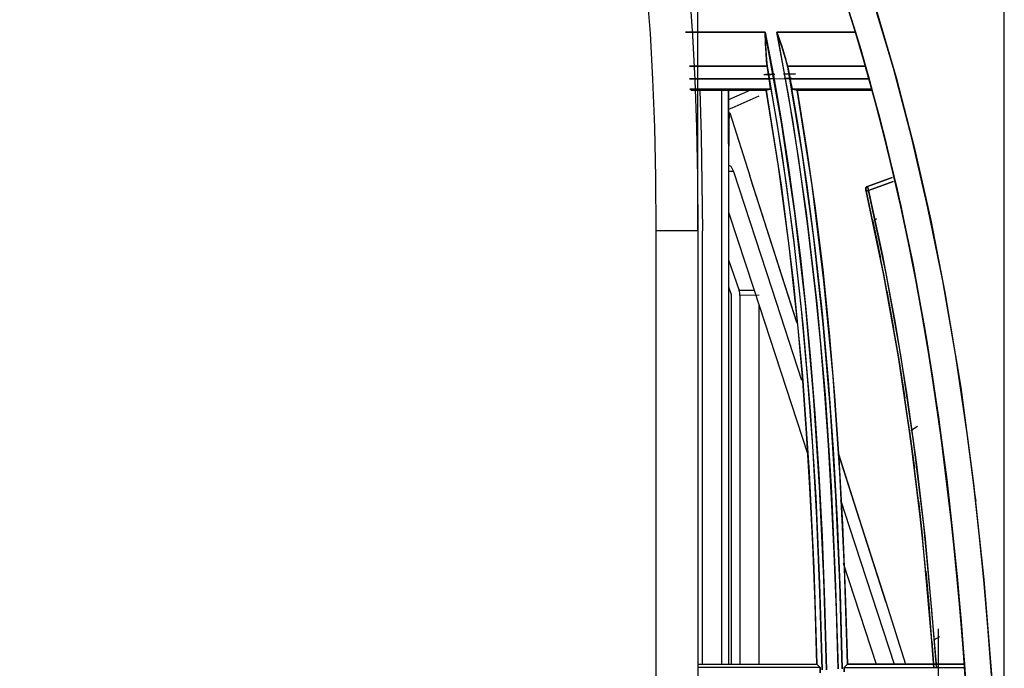
# Model space of a CAD drawing. Units: millimetres. Extents: x 0 to 4338, y 0 to 2801.
# Drawn here: x 3149 to 3261, y 2019 to 2093 of the extents above; entities that cross this region are included whole.
import ezdxf

# ---------------------------------------------------------------- set-up
doc = ezdxf.new("R2010")
doc.units = ezdxf.units.MM
doc.layers.get('0').update_dxf_attribs({"linetype": 'CONTINUOUS'})
doc.layers.get('Defpoints').update_dxf_attribs({"linetype": 'CONTINUOUS'})
doc.layers.add('TFR-TRI', color=7, linetype='CONTINUOUS', true_color=0xffffff)
doc.dimstyles.get("Standard").update_dxf_attribs({"dimtxt": 10.0005, "dimasz": 6, "dimexe": 0.18, "dimexo": 0.0625, "dimgap": 0.09, "dimtad": 0, "dimtih": 1, "dimtoh": 1, "dimdec": 4, "dimzin": 0, "dimdsep": 46, "dimtxsty": 'Standard', "dimcen": 0.09, "dimadec": 0, "dimazin": 0, "dimtfac": 1, "dimtdec": 4, "dimtofl": 0, "dimtmove": 0, "dimatfit": 3, "dimfxl": 1, "dimtolj": 1, "dimtzin": 0, "dimarcsym": 0})

# ---------------------------------------------------------------- blocks, each defined once
blk = doc.blocks.new('*D4')
at = {"color": 0, "lineweight": -2}
for p, q in [((3050.53, 2150.45), (3050.53, 2301.95)), ((3056.53, 2301.77), (3144.86, 2301.77)), ((3255.03, 2301.77), (3166.71, 2301.77)), ((3261.03, 1730.84), (3261.03, 2301.95))]:
    blk.add_line(p, q, dxfattribs=at)
at = {"color": 0}
for points in [[(3056.53, 2302.77), (3056.53, 2300.77), (3050.53, 2301.77)], [(3255.03, 2302.77), (3255.03, 2300.77), (3261.03, 2301.77)]]:
    blk.add_solid(points, dxfattribs=at)
at = {"layer": 'Defpoints', "color": 0}
for p in [(3261.03, 2301.77), (3050.53, 2150.39), (3261.03, 1730.77)]:
    blk.add_point(p, dxfattribs=at)
at = {"color": 0, "insert": (3155.78, 2301.77), "char_height": 10.001, "attachment_point": 5}
blk.add_mtext('\\A1;210', dxfattribs=at)

msp = doc.modelspace()

# ---------------------------------------------------------------- linework, layer by layer
at = {"layer": 'TFR-TRI', "color": 35, "linetype": 'Continuous'}
for p, q in [((3261.03423, 1970.31168), (3261.03423, 2231.96237)), ((3226.03443, 2068.72079), (3226.03443, 2197.6823)), ((3261.03423, 1970.31168), (3261.03423, 2197.6823))]:
    msp.add_line(p, q, dxfattribs=at)
at = {"layer": 'TFR-TRI', "color": 155, "linetype": 'Continuous'}
for p, q in [((3220.17878, 2096.1883), (3220.55938, 2091.24441)), ((3225.05135, 2095.85886), (3225.40947, 2091.03222)), ((3244.04477, 2091.40293), (3242.31038, 2096.86093)), ((3242.32297, 2096.82276), (3244.04477, 2091.40293)), ((3242.93805, 2094.92985), (3245.2166, 2087.39872)), ((3248.36602, 2087.28981), (3246.1053, 2094.87404)), ((3245.53828, 2086.292), (3243.14424, 2094.29481)), ((3246.30258, 2094.2578), (3248.67084, 2086.22728)), ((3233.71381, 2091.40778), (3224.59305, 2091.41185)), ((3224.59305, 2091.41185), (3233.71381, 2091.40778)), ((3233.75857, 2090.10553), (3233.71381, 2091.40778)), ((3235.57591, 2081.10279), (3233.71381, 2091.40778)), ((3233.71381, 2091.40778), (3233.72117, 2091.18589)), ((3233.71381, 2091.40778), (3234.65561, 2086.44761)), ((3244.04477, 2091.40293), (3235.03001, 2091.4072)), ((3235.03001, 2091.4072), (3235.59742, 2089.8038)), ((3236.36074, 2084.24135), (3235.03001, 2091.4072)), ((3235.03001, 2091.4072), (3244.04477, 2091.40293)), ((3235.32553, 2090.58031), (3235.03001, 2091.4072)), ((3235.03001, 2091.4072), (3236.88823, 2081.11499)), ((3244.62148, 2089.44627), (3244.04477, 2091.40293)), ((3244.04477, 2091.40293), (3244.63097, 2089.44627)), ((3220.55938, 2091.24441), (3220.85161, 2086.03795)), ((3225.40947, 2091.03222), (3225.68542, 2085.96974)), ((3233.72117, 2091.18589), (3233.73067, 2090.89095)), ((3233.73067, 2090.89095), (3233.74288, 2090.48574)), ((3233.74288, 2090.48574), (3233.75896, 2089.97104)), ((3235.61427, 2089.76175), (3235.32553, 2090.58031)), ((3233.81167, 2089.02362), (3233.75857, 2090.10553)), ((3233.75896, 2089.97104), (3233.78454, 2089.34782)), ((3233.78454, 2089.34782), (3233.85682, 2088.28704)), ((3235.59742, 2089.8038), (3236.00805, 2088.50737)), ((3235.89585, 2088.89979), (3235.61427, 2089.76175)), ((3245.19276, 2087.51267), (3244.62148, 2089.44627)), ((3244.63097, 2089.44627), (3245.19257, 2087.51267)), ((3245.19257, 2087.51267), (3244.64706, 2089.39143)), ((3244.64706, 2089.39143), (3246.82076, 2081.54094)), ((3246.82095, 2081.54094), (3244.64725, 2089.39143)), ((3244.64725, 2089.39143), (3245.19276, 2087.51267)), ((3233.87407, 2088.16185), (3233.81167, 2089.02362)), ((3233.85682, 2088.28704), (3233.94674, 2087.5179)), ((3233.94674, 2087.5179), (3233.87407, 2088.16185)), ((3236.11948, 2088.12038), (3235.89585, 2088.89979)), ((3236.00805, 2088.50737), (3236.26365, 2087.51674)), ((3236.26365, 2087.51674), (3236.11948, 2088.12038)), ((3225.07616, 2087.52197), (3233.94674, 2087.5179)), ((3233.94674, 2087.5179), (3225.07616, 2087.52197)), ((3233.94674, 2087.5179), (3233.98395, 2087.28109)), ((3233.98395, 2087.28109), (3233.94674, 2087.5179)), ((3233.98395, 2087.28109), (3235.61815, 2077.54835)), ((3234.18471, 2086.0769), (3233.98395, 2087.28109)), ((3235.10752, 2080.79815), (3233.98395, 2087.28109)), ((3233.98395, 2087.28109), (3234.18471, 2086.0769)), ((3236.26365, 2087.51674), (3245.19276, 2087.51267)), ((3245.19276, 2087.51267), (3236.26365, 2087.51674)), ((3236.26365, 2087.51674), (3236.28981, 2087.39504)), ((3236.28885, 2087.39484), (3236.26365, 2087.51674)), ((3237.92247, 2077.65261), (3236.28885, 2087.39484)), ((3236.28981, 2087.39504), (3236.55085, 2086.07574)), ((3236.55085, 2086.07574), (3236.2902, 2087.39523)), ((3236.2902, 2087.39523), (3237.43219, 2080.78672)), ((3245.2166, 2087.39872), (3247.30329, 2079.60191)), ((3250.43546, 2079.44242), (3248.36602, 2087.28981)), ((3220.85161, 2086.03795), (3221.05509, 2080.55573)), ((3225.08449, 2086.08097), (3234.18471, 2086.0769)), ((3234.18471, 2086.0769), (3225.08449, 2086.08097)), ((3225.68542, 2085.96974), (3225.8825, 2080.55418)), ((3233.55607, 2086.56447), (3234.36687, 2086.57861)), ((3234.81413, 2086.58637), (3233.73299, 2086.56757)), ((3234.18471, 2086.0769), (3234.25486, 2085.61298)), ((3234.25699, 2085.58391), (3234.18471, 2086.0769)), ((3234.1849, 2086.07535), (3236.76014, 2086.12031)), ((3234.82091, 2086.08659), (3234.1849, 2086.07535)), ((3234.65561, 2086.44761), (3235.52843, 2081.38552)), ((3235.79004, 2086.60342), (3237.1698, 2086.62745)), ((3237.1698, 2086.62745), (3235.79876, 2086.60361)), ((3236.76014, 2086.12031), (3235.86852, 2086.10481)), ((3236.55085, 2086.07574), (3245.6001, 2086.07167)), ((3236.55085, 2086.07574), (3236.61906, 2085.73022)), ((3245.6001, 2086.07167), (3236.55085, 2086.07574)), ((3236.64696, 2085.61162), (3236.55085, 2086.07574)), ((3236.61906, 2085.73022), (3236.67778, 2085.45039)), ((3247.66586, 2078.19502), (3245.53828, 2086.292)), ((3248.67084, 2086.22728), (3250.77459, 2078.1115)), ((3225.10968, 2084.90546), (3234.29226, 2084.9012)), ((3234.29226, 2084.9012), (3225.10968, 2084.90546)), ((3225.23003, 2084.78512), (3233.83047, 2084.7826)), ((3233.83047, 2084.7826), (3225.23003, 2084.78512)), ((3226.22958, 2084.78473), (3226.40941, 2079.56916)), ((3228.73446, 2084.78124), (3228.73446, 2019.15289)), ((3229.53441, 2078.69692), (3229.53441, 2084.78376)), ((3232.04376, 2084.78299), (3229.53441, 2083.68422)), ((3229.53441, 2084.77911), (3229.53441, 2019.15347)), ((3234.29226, 2084.9012), (3233.83047, 2084.7826)), ((3233.83047, 2084.7826), (3234.29226, 2084.9012)), ((3233.83047, 2084.7826), (3235.55071, 2073.91834)), ((3235.2422, 2076.04263), (3233.83047, 2084.7826)), ((3234.25486, 2085.61298), (3234.29788, 2085.23877)), ((3234.29788, 2085.20932), (3234.25699, 2085.58391)), ((3234.31125, 2084.99015), (3234.29226, 2084.9012)), ((3234.29226, 2084.9012), (3234.30912, 2084.98046)), ((3234.29788, 2085.23877), (3234.31125, 2084.99015)), ((3234.30912, 2084.98046), (3234.29788, 2085.20932)), ((3236.73688, 2085.23722), (3236.64696, 2085.61162)), ((3236.67778, 2085.45039), (3236.76963, 2085.08839)), ((3236.81149, 2084.98898), (3236.73688, 2085.23722)), ((3236.76963, 2085.08839), (3236.83029, 2084.93511)), ((3236.86187, 2084.90003), (3236.81149, 2084.98898)), ((3236.83029, 2084.93511), (3236.86187, 2084.90003)), ((3245.92566, 2084.89596), (3236.86187, 2084.90003)), ((3236.86187, 2084.90003), (3237.36475, 2084.78144)), ((3236.86187, 2084.90003), (3245.37589, 2084.89616)), ((3237.36475, 2084.78144), (3236.86187, 2084.90003)), ((3237.36475, 2084.78144), (3245.95764, 2084.77892)), ((3245.95764, 2084.77892), (3237.36475, 2084.78144)), ((3237.36475, 2084.78144), (3238.45189, 2078.13126)), ((3239.07259, 2073.88598), (3237.36475, 2084.78144)), ((3229.93129, 2082.76993), (3231.67052, 2083.5319)), ((3231.67052, 2083.5319), (3233.03672, 2084.13051)), ((3237.54982, 2076.85673), (3236.36074, 2084.24135)), ((3229.53441, 2082.5963), (3229.92954, 2082.76935)), ((3229.60088, 2080.80494), (3229.60863, 2081.3642)), ((3229.60863, 2081.3642), (3229.62084, 2081.78608)), ((3229.62084, 2081.78608), (3229.63615, 2082.06048)), ((3229.63615, 2082.06048), (3229.65417, 2082.18663)), ((3229.65417, 2082.18663), (3229.67607, 2082.18005)), ((3229.67607, 2082.18005), (3231.96237, 2075.00529)), ((3235.52843, 2081.38552), (3236.33225, 2076.22149)), ((3246.82076, 2081.54094), (3248.79545, 2073.41081)), ((3248.79545, 2073.41081), (3246.82095, 2081.54094)), ((3221.05509, 2080.55573), (3221.17194, 2074.78379)), ((3225.8825, 2080.55418), (3225.99781, 2074.79871)), ((3229.59584, 2079.31452), (3229.59662, 2080.0982)), ((3229.59662, 2080.0982), (3229.60088, 2080.80494)), ((3236.13052, 2074.04915), (3235.10752, 2080.79815)), ((3237.09616, 2070.74218), (3235.57591, 2081.10279)), ((3236.88823, 2081.11499), (3238.40732, 2070.7664)), ((3237.43219, 2080.78672), (3238.4703, 2073.90245)), ((3226.40941, 2079.56916), (3226.5344, 2068.72079)), ((3229.59817, 2078.40683), (3229.59584, 2079.31452)), ((3247.30329, 2079.60191), (3249.19775, 2071.54368)), ((3252.31384, 2071.33613), (3250.43546, 2079.44242)), ((3229.59817, 2078.40683), (3229.53441, 2078.69692)), ((3229.53848, 2078.63821), (3229.53441, 2078.44113)), ((3238.45189, 2078.13126), (3239.4247, 2071.28943)), ((3249.54327, 2070.01548), (3247.66586, 2078.19502)), ((3250.77459, 2078.1115), (3252.63048, 2069.92149)), ((3235.61815, 2077.54835), (3236.95722, 2067.76968)), ((3238.59723, 2069.25351), (3237.54982, 2076.85673)), ((3239.26231, 2067.86716), (3237.92247, 2077.65261)), ((3229.5317, 2076.14495), (3229.58344, 2076.16549)), ((3229.58344, 2076.16549), (3229.61735, 2076.16898)), ((3229.62414, 2076.16956), (3229.79002, 2076.07964)), ((3229.79002, 2076.07964), (3230.02469, 2075.65331)), ((3230.02469, 2075.65331), (3230.0836, 2075.48588)), ((3236.4555, 2066.9707), (3235.2422, 2076.04263)), ((3236.33225, 2076.22149), (3237.06671, 2070.95573)), ((3221.17194, 2074.78379), (3221.20895, 2068.72079)), ((3225.99781, 2074.79871), (3226.03443, 2068.72079)), ((3230.0836, 2075.48588), (3229.53441, 2075.47852)), ((3230.0836, 2075.48588), (3234.46144, 2062.06848)), ((3232.18696, 2074.28712), (3231.96237, 2075.00529)), ((3237.31223, 2058.21639), (3231.96256, 2075.00471)), ((3245.39003, 2073.7825), (3248.22959, 2074.81596)), ((3248.22959, 2074.81596), (3245.39003, 2073.7825)), ((3232.23967, 2074.11542), (3232.18696, 2074.28712)), ((3232.52551, 2073.1837), (3232.23967, 2074.11542)), ((3235.55071, 2073.91834), (3236.91323, 2063.02094)), ((3237.04675, 2067.03349), (3236.13052, 2074.04915)), ((3238.4703, 2073.90245), (3239.39796, 2066.74223)), ((3240.42522, 2062.96978), (3239.07259, 2073.88598)), ((3245.22842, 2073.64064), (3245.19509, 2073.53542)), ((3245.19509, 2073.53542), (3245.20012, 2073.43329)), ((3245.19528, 2073.54123), (3245.229, 2073.64374)), ((3245.20012, 2073.43329), (3245.19528, 2073.54123)), ((3245.20264, 2073.57282), (3245.19625, 2073.54394)), ((3245.20303, 2073.42128), (3245.20012, 2073.43329)), ((3245.20012, 2073.43329), (3245.2009, 2073.43)), ((3245.2009, 2073.43), (3245.20342, 2073.41915)), ((3245.20167, 2073.43232), (3245.20264, 2073.44376)), ((3245.204, 2073.41663), (3245.20167, 2073.43232)), ((3245.21233, 2073.59627), (3245.20264, 2073.57282)), ((3245.20264, 2073.44376), (3245.20749, 2073.4519)), ((3245.20652, 2073.40616), (3245.20303, 2073.42128)), ((3245.20342, 2073.41915), (3245.2133, 2073.37632)), ((3245.21136, 2073.38485), (3245.20652, 2073.40616)), ((3245.20749, 2073.4519), (3245.2164, 2073.4548)), ((3245.21776, 2073.35733), (3245.21136, 2073.38485)), ((3245.22667, 2073.61584), (3245.21233, 2073.59627)), ((3245.2133, 2073.37632), (3245.22784, 2073.31276)), ((3245.2164, 2073.4548), (3245.22997, 2073.45228)), ((3245.2166, 2073.45635), (3245.22163, 2073.43387)), ((3245.22532, 2073.32361), (3245.21776, 2073.35733)), ((3245.22163, 2073.43387), (3245.22725, 2073.40984)), ((3245.2445, 2073.62844), (3245.22667, 2073.61584)), ((3245.22725, 2073.40984), (3245.23307, 2073.38407)), ((3245.29895, 2073.72765), (3245.22842, 2073.64064)), ((3245.229, 2073.64374), (3245.29682, 2073.72785)), ((3245.22997, 2073.45228), (3245.24721, 2073.44434)), ((3245.23307, 2073.38407), (3245.23927, 2073.35694)), ((3245.23927, 2073.35694), (3245.24566, 2073.32845)), ((3245.26679, 2073.63444), (3245.2445, 2073.62844)), ((3245.26349, 2073.65111), (3245.24528, 2073.62708)), ((3245.24721, 2073.44434), (3245.26931, 2073.43)), ((3245.28384, 2073.6732), (3245.26349, 2073.65111)), ((3245.29198, 2073.63309), (3245.26679, 2073.63444)), ((3245.26931, 2073.43), (3245.29508, 2073.40984)), ((3245.30632, 2073.69297), (3245.28384, 2073.6732)), ((3245.32085, 2073.62456), (3245.29198, 2073.63309)), ((3245.29682, 2073.72785), (3245.39003, 2073.7825)), ((3245.39062, 2073.78075), (3245.29895, 2073.72765)), ((3245.33054, 2073.71079), (3245.30632, 2073.69297)), ((3245.35225, 2073.60867), (3245.32085, 2073.62456)), ((3245.35554, 2073.72552), (3245.33054, 2073.71079)), ((3245.3819, 2073.73812), (3245.35554, 2073.72552)), ((3245.40748, 2073.74761), (3245.3819, 2073.73812)), ((3245.39003, 2073.7825), (3245.39604, 2073.74432)), ((3245.39662, 2073.77378), (3245.39062, 2073.78075)), ((3245.39604, 2073.74432), (3245.42627, 2073.64045)), ((3245.40689, 2073.748), (3245.39662, 2073.77378)), ((3245.43964, 2073.64413), (3245.40689, 2073.748)), ((3245.43402, 2073.75517), (3245.40748, 2073.74761)), ((3245.42627, 2073.64045), (3245.4753, 2073.4862)), ((3245.48402, 2073.48872), (3245.43964, 2073.64413)), ((3245.4753, 2073.4862), (3245.53499, 2073.30481)), ((3245.50902, 2073.3986), (3245.48402, 2073.48872)), ((3245.53499, 2073.30481), (3245.50902, 2073.3986)), ((3248.3509, 2074.32975), (3245.53499, 2073.30481)), ((3245.53499, 2073.30481), (3248.3509, 2074.32975)), ((3248.3509, 2074.32975), (3245.53499, 2073.30481)), ((3245.53499, 2073.30481), (3248.3509, 2074.32975)), ((3250.56937, 2065.00706), (3248.79545, 2073.41081)), ((3248.79545, 2073.41081), (3250.56937, 2065.00706)), ((3232.68945, 2072.66086), (3232.52551, 2073.1837)), ((3232.68945, 2072.66086), (3234.93331, 2065.63668)), ((3245.24508, 2073.23776), (3245.22532, 2073.32361)), ((3245.22784, 2073.31276), (3245.23636, 2073.27613)), ((3245.23636, 2073.27613), (3245.24508, 2073.23776)), ((3245.26543, 2073.24261), (3245.24508, 2073.23776)), ((3245.24508, 2073.23776), (3245.26562, 2073.24261)), ((3245.24508, 2073.23776), (3247.2469, 2063.75869)), ((3247.23411, 2063.82477), (3245.24508, 2073.23776)), ((3245.24566, 2073.32845), (3245.25245, 2073.29939)), ((3245.25245, 2073.29939), (3245.25923, 2073.26974)), ((3245.25923, 2073.26974), (3245.26601, 2073.2397)), ((3245.29217, 2073.24881), (3245.26543, 2073.24261)), ((3245.26562, 2073.24261), (3245.29237, 2073.24881)), ((3245.32977, 2073.25753), (3245.29217, 2073.24881)), ((3245.29237, 2073.24881), (3245.32996, 2073.25753)), ((3245.37608, 2073.26819), (3245.32977, 2073.25753)), ((3245.32996, 2073.25753), (3245.37628, 2073.26819)), ((3245.42802, 2073.2802), (3245.37608, 2073.26819)), ((3245.37628, 2073.26819), (3245.42821, 2073.2802)), ((3245.53499, 2073.30481), (3245.42802, 2073.2802)), ((3245.42821, 2073.2802), (3245.53499, 2073.30481)), ((3245.53499, 2073.30481), (3247.13218, 2065.86709)), ((3247.53874, 2063.81586), (3245.53499, 2073.30481)), ((3239.4247, 2071.28943), (3240.28279, 2064.25614)), ((3249.19775, 2071.54368), (3250.90036, 2063.22946)), ((3254.00133, 2062.97734), (3252.31384, 2071.33613)), ((3229.53577, 2070.84624), (3232.4104, 2062.04077)), ((3237.06671, 2070.95573), (3237.73217, 2065.58804)), ((3238.30597, 2060.34126), (3237.09616, 2070.74218)), ((3238.40732, 2070.7664), (3239.61616, 2060.37944)), ((3246.44656, 2070.07885), (3246.11673, 2069.86122)), ((3251.18677, 2061.7654), (3249.54327, 2070.01548)), ((3239.5028, 2061.43151), (3238.59723, 2069.25351)), ((3246.01151, 2069.79165), (3246.88549, 2065.59172)), ((3246.88549, 2065.59172), (3246.01151, 2069.79165)), ((3252.63048, 2069.92149), (3254.2548, 2061.66889)), ((3221.20895, 2068.72079), (3221.20895, 1594.18271)), ((3222.29241, 2068.72079), (3221.20895, 2068.72079)), ((3223.31541, 2068.72079), (3222.29241, 2068.72079)), ((3224.22931, 2068.72079), (3223.31541, 2068.72079)), ((3224.98973, 2068.72079), (3224.22931, 2068.72079)), ((3225.56063, 2068.72079), (3224.98973, 2068.72079)), ((3225.91448, 2068.72079), (3225.56063, 2068.72079)), ((3226.03443, 2068.72079), (3225.91448, 2068.72079)), ((3226.03443, 2068.72079), (3226.03443, 1594.18271)), ((3226.5344, 2019.1525), (3226.5344, 2068.72079)), ((3236.95722, 2067.76968), (3238.02866, 2057.95691)), ((3240.33375, 2058.05264), (3239.26231, 2067.86716)), ((3237.47036, 2057.56682), (3236.4555, 2066.9707)), ((3237.85174, 2059.75079), (3237.04675, 2067.03349)), ((3239.39796, 2066.74223), (3240.21051, 2059.30625)), ((3234.93331, 2065.63668), (3237.31533, 2058.17686)), ((3237.73217, 2065.58804), (3238.32864, 2060.1186)), ((3247.13218, 2065.86709), (3248.57666, 2058.16698)), ((3229.53441, 2065.37933), (3230.73415, 2061.89601)), ((3252.14292, 2056.33705), (3250.56937, 2065.00706)), ((3250.56937, 2065.00706), (3252.14292, 2056.33705)), ((3240.28279, 2064.25614), (3241.02654, 2057.03119)), ((3248.92877, 2054.31799), (3247.23411, 2063.82477)), ((3247.2469, 2063.75869), (3248.94486, 2054.21935)), ((3249.23844, 2054.26741), (3247.53874, 2063.81586)), ((3250.90036, 2063.22946), (3251.91115, 2057.65054)), ((3229.53441, 2062.3082), (3229.8344, 2061.43713)), ((3236.91323, 2063.02094), (3237.95909, 2052.0939)), ((3241.46353, 2052.03673), (3240.42522, 2062.96978)), ((3255.49736, 2054.37302), (3254.00133, 2062.97734)), ((3229.8344, 2061.43713), (3229.8344, 2019.15773)), ((3230.77833, 2061.76773), (3230.73415, 2061.89601)), ((3232.4542, 2061.89601), (3230.73415, 2061.89601)), ((3230.83433, 2061.60456), (3230.77833, 2061.76773)), ((3230.83433, 2061.4755), (3230.83433, 2061.60456)), ((3230.83433, 2061.31097), (3230.83433, 2061.4755)), ((3233.03517, 2061.35031), (3230.83433, 2061.31097)), ((3230.83433, 2061.31097), (3230.83433, 2019.15928)), ((3232.4104, 2062.04077), (3238.53406, 2043.26382)), ((3234.46144, 2062.06848), (3237.86104, 2051.64218)), ((3240.064, 2055.69775), (3239.5028, 2061.43151)), ((3247.62168, 2061.79176), (3248.37861, 2057.59182)), ((3248.37861, 2057.59182), (3247.62168, 2061.79176)), ((3247.80578, 2061.909), (3247.80442, 2061.909)), ((3252.61227, 2053.45622), (3251.18677, 2061.7654)), ((3254.2548, 2061.66889), (3256.05896, 2050.78623)), ((3233.03439, 2019.1618), (3233.03439, 2060.11686)), ((3239.23867, 2049.91264), (3238.30597, 2060.34126)), ((3238.32864, 2060.1186), (3238.86795, 2054.40325)), ((3239.61616, 2060.37944), (3240.54847, 2049.96476)), ((3238.55441, 2052.06095), (3237.85174, 2059.75079)), ((3240.21051, 2059.30625), (3240.90523, 2051.5949)), ((3238.02866, 2057.95691), (3238.86039, 2048.12011)), ((3241.16607, 2048.21662), (3240.33375, 2058.05264)), ((3248.57666, 2058.16698), (3249.86825, 2050.20448)), ((3251.91115, 2057.65054), (3252.83977, 2051.96736)), ((3238.00173, 2051.54761), (3237.47036, 2057.56682)), ((3241.02654, 2057.03119), (3241.63774, 2049.8483)), ((3240.53587, 2050.06282), (3240.064, 2055.69775)), ((3253.51725, 2047.40949), (3252.14292, 2056.33705)), ((3252.14292, 2056.33705), (3253.51764, 2047.40949)), ((3238.86795, 2054.40325), (3239.39214, 2047.80753)), ((3250.35252, 2044.73563), (3248.92877, 2054.31799)), ((3248.94486, 2054.21935), (3250.36609, 2044.63486)), ((3250.66084, 2044.67497), (3249.23844, 2054.26741)), ((3256.80271, 2045.53248), (3255.49736, 2054.37302)), ((3249.66477, 2049.59172), (3249.01656, 2053.77655)), ((3249.01656, 2053.77655), (3249.66477, 2049.59172)), ((3249.22953, 2053.91065), (3249.22817, 2053.91065)), ((3253.83545, 2045.09936), (3252.61227, 2053.45622)), ((3237.95909, 2052.0939), (3238.72978, 2041.1405)), ((3239.13828, 2044.094), (3238.55441, 2052.06095)), ((3242.22918, 2041.0905), (3241.46353, 2052.03673)), ((3252.83977, 2051.96736), (3253.68585, 2046.18244)), ((3238.4455, 2045.56581), (3238.00173, 2051.54761)), ((3240.90523, 2051.5949), (3241.47264, 2043.75332)), ((3239.92932, 2039.4656), (3239.23867, 2049.91264)), ((3240.95096, 2044.21085), (3240.53587, 2050.06282)), ((3240.54847, 2049.96476), (3241.23971, 2039.53032)), ((3241.63774, 2049.8483), (3242.13132, 2042.6873)), ((3249.86825, 2050.20448), (3251.00713, 2041.97921)), ((3256.05896, 2050.78623), (3257.52786, 2039.84019)), ((3238.86039, 2048.12011), (3239.48206, 2038.26683)), ((3239.39214, 2047.80753), (3239.84018, 2040.92365)), ((3241.78909, 2038.36567), (3241.16607, 2048.21662)), ((3251.10655, 2046.33592), (3250.3471, 2045.86308)), ((3254.69547, 2038.23467), (3253.51725, 2047.40949)), ((3253.51764, 2047.40949), (3254.69547, 2038.23467)), ((3238.82803, 2039.33692), (3238.4455, 2045.56581)), ((3250.76238, 2041.59183), (3250.21048, 2045.778)), ((3250.21048, 2045.778), (3250.76238, 2041.59183)), ((3253.68585, 2046.18244), (3254.44975, 2040.29888)), ((3257.55189, 2039.63381), (3256.80271, 2045.53248)), ((3239.60589, 2035.84973), (3239.13828, 2044.094)), ((3241.30889, 2038.14184), (3240.95096, 2044.21085)), ((3251.52629, 2035.09513), (3250.35252, 2044.73563)), ((3250.36609, 2044.63486), (3251.5352, 2035.01587)), ((3251.83053, 2035.04843), (3250.66084, 2044.67497)), ((3255.1218, 2034.41184), (3253.83545, 2045.09936)), ((3241.47264, 2043.75332), (3241.92804, 2035.64703)), ((3247.48138, 2026.30361), (3242.09101, 2043.21983)), ((3242.09198, 2043.20723), (3244.45482, 2035.79935)), ((3242.13132, 2042.6873), (3242.5406, 2035.18776)), ((3251.00713, 2041.97921), (3251.99293, 2033.49174)), ((3238.72978, 2041.1405), (3239.26599, 2030.16462)), ((3239.84018, 2040.92365), (3240.21206, 2033.7518)), ((3242.76306, 2030.13497), (3242.22918, 2041.0905)), ((3254.44975, 2040.29888), (3255.09041, 2034.70116)), ((3257.52786, 2039.84019), (3258.69213, 2028.85443)), ((3258.17317, 2034.09228), (3257.55189, 2039.63381)), ((3239.14972, 2032.86135), (3238.82803, 2039.33692)), ((3240.4134, 2029.00771), (3239.92932, 2039.4656)), ((3241.23971, 2039.53032), (3241.72514, 2029.08445)), ((3257.68328, 2038.48872), (3257.7666, 2037.79167)), ((3239.48206, 2038.26683), (3239.9237, 2028.4029)), ((3241.60965, 2031.85599), (3241.30889, 2038.14184)), ((3242.23248, 2028.50658), (3241.78909, 2038.36567)), ((3242.32491, 2037.9436), (3243.3483, 2034.80271)), ((3251.68791, 2033.59173), (3251.22243, 2037.79167)), ((3251.22243, 2037.79167), (3251.68791, 2033.59173)), ((3255.68069, 2028.82439), (3254.69547, 2038.23467)), ((3254.69547, 2038.23467), (3255.68069, 2028.82439)), ((3239.96227, 2027.32894), (3239.60589, 2035.84973)), ((3241.92804, 2035.64703), (3242.27646, 2027.2772)), ((3242.5406, 2035.18776), (3242.86558, 2027.35006)), ((3244.45482, 2035.79935), (3247.48157, 2026.30303)), ((3252.47197, 2025.41374), (3251.52629, 2035.09513)), ((3243.3483, 2034.80271), (3248.43423, 2019.1806)), ((3251.5352, 2035.01587), (3252.97659, 2018.77965)), ((3252.77195, 2025.39747), (3251.83053, 2035.04843)), ((3255.09041, 2034.70116), (3255.62255, 2029.4354)), ((3256.13105, 2023.68769), (3255.1218, 2034.41184)), ((3258.69407, 2028.82303), (3258.17317, 2034.09228)), ((3239.41017, 2026.13889), (3239.14972, 2032.86135)), ((3240.21206, 2033.7518), (3240.50758, 2026.29179)), ((3251.99293, 2033.49174), (3253.27657, 2018.77578)), ((3241.85343, 2025.35309), (3241.60965, 2031.85599)), ((3242.62625, 2030.70509), (3246.38028, 2019.17827)), ((3239.26599, 2030.16462), (3239.60938, 2019.16955)), ((3243.10626, 2019.17381), (3242.76306, 2030.13497)), ((3252.45646, 2025.59183), (3252.0716, 2029.79177)), ((3252.0716, 2029.79177), (3252.45646, 2025.59183)), ((3239.9237, 2028.4029), (3240.21535, 2018.53238)), ((3240.72714, 2018.54381), (3240.4134, 2029.00771)), ((3241.72514, 2029.08445), (3242.04024, 2018.63315)), ((3242.52587, 2018.64478), (3242.23248, 2028.50658)), ((3255.62255, 2029.4354), (3256.10004, 2024.04987)), ((3256.4787, 2019.19203), (3255.68069, 2028.82439)), ((3255.68069, 2028.82439), (3256.4787, 2019.19203)), ((3258.69213, 2028.85443), (3259.63665, 2017.06658)), ((3259.16148, 2023.43673), (3258.69407, 2028.82303)), ((3240.21535, 2018.53238), (3239.96227, 2027.32894)), ((3242.27646, 2027.2772), (3242.52587, 2018.64478)), ((3242.86558, 2027.35006), (3243.10626, 2019.17381)), ((3239.60938, 2019.16955), (3239.41017, 2026.13889)), ((3240.50758, 2026.29179), (3240.72714, 2018.54381)), ((3247.48157, 2026.30303), (3249.75081, 2019.18176)), ((3242.04024, 2018.63315), (3241.85343, 2025.35309)), ((3252.97659, 2018.77965), (3252.47197, 2025.41374)), ((3253.27502, 2018.7783), (3252.77195, 2025.39747)), ((3256.10004, 2024.04987), (3256.52366, 2018.5475)), ((3256.89301, 2012.94958), (3256.13105, 2023.68769)), ((3259.57541, 2017.93571), (3259.16148, 2023.43673)), ((3252.9948, 2018.77209), (3252.77079, 2021.79168)), ((3252.77079, 2021.79168), (3252.9948, 2018.77209)), ((3253.63081, 2022.31665), (3252.95217, 2021.90252)), ((3253.63081, 2022.31665), (3252.95217, 2021.90233)), ((3253.44012, 2022.20018), (3252.96147, 2021.90814)), ((3226.03463, 2019.15308), (3239.60938, 2019.16955)), ((3239.60938, 2019.16955), (3226.03463, 2019.15308)), ((3226.03463, 2018.83759), (3239.98397, 2018.80368)), ((3239.98397, 2018.80368), (3226.03463, 2018.83759)), ((3239.60938, 2019.16955), (3239.98397, 2018.80368)), ((3239.98397, 2018.80368), (3239.60938, 2019.16955)), ((3239.98397, 2018.80368), (3239.99812, 2018.19132)), ((3239.99812, 2018.19132), (3239.98397, 2018.80368)), ((3243.10626, 2019.17381), (3242.73826, 2018.79709)), ((3242.73826, 2018.79709), (3243.10626, 2019.17381)), ((3242.73826, 2018.79709), (3256.5097, 2018.76357)), ((3242.7495, 2018.30061), (3242.73826, 2018.79709)), ((3256.5097, 2018.76357), (3242.73826, 2018.79709)), ((3242.73826, 2018.79709), (3242.7495, 2018.30061)), ((3243.10626, 2019.17381), (3256.4787, 2019.19009)), ((3256.4787, 2019.19009), (3243.10626, 2019.17381)), ((3256.65388, 2016.69199), (3256.4787, 2019.19203)), ((3256.4787, 2019.19203), (3256.65388, 2016.69199))]:
    msp.add_line(p, q, dxfattribs=at)
at = {"layer": 'TFR-TRI', "color": 251, "linetype": 'Continuous'}
msp.add_line((3253.51996, 2015.22871), (3253.51996, 2023.22861), dxfattribs=at)

# ---------------------------------------------------------------- dimensions: what is measured, and where the dimension line sits
dim = msp.add_linear_dim(base=(3261.03423, 2301.7692), p1=(3050.53449, 2150.38751), p2=(3261.03423, 1730.77437), text='210', dimstyle='Standard')
dim.commit()
dim.dimension.update_dxf_attribs({"geometry": '*D4', "text_midpoint": (3155.78436, 2301.7692)})

doc.saveas('drawing.dxf')
